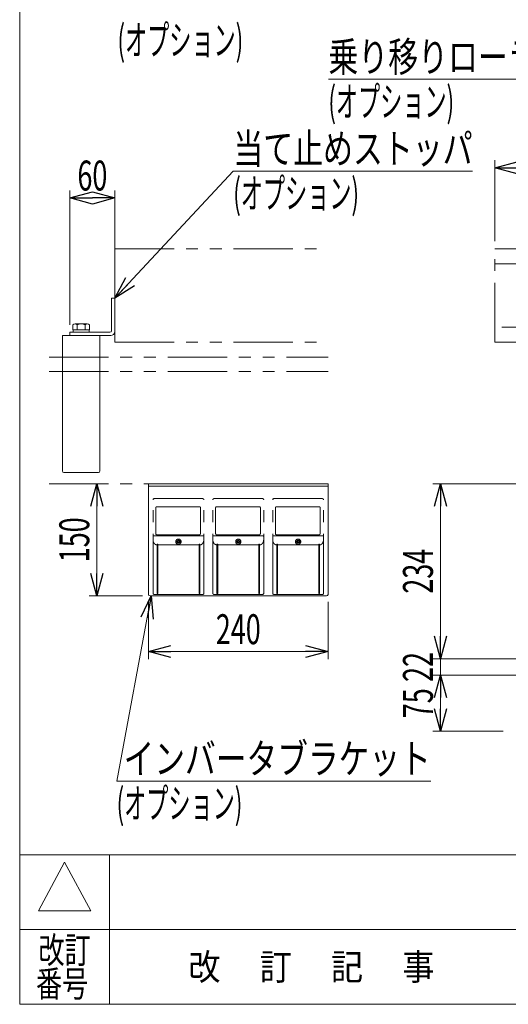
# Model space of a CAD drawing. Units: millimetres. Extents: x -1970 to 1970, y -1352 to 1351.
# Drawn here: x -1970 to -1317, y -1329 to -13 of the extents above; entities that cross this region are included whole.
import ezdxf
from ezdxf.enums import TextEntityAlignment as Align

# ---------------------------------------------------------------- set-up
doc = ezdxf.new("R2010")
doc.units = ezdxf.units.MM
doc.header["$LTSCALE"] = 2.5
doc.linetypes.add('PHANTOM', pattern=[63.5, 31.75, -6.35, 6.35, -6.35, 6.35, -6.35])
for name, color, linetype in [('14', 7, 'Continuous'), ('15', 7, 'Continuous'), ('2', 7, 'Continuous'), ('Layer0008', 7, 'Continuous'), ('Layer0254', 7, 'Continuous'), ('Layer0255', 7, 'Continuous'), ('ZUWAKU', 7, 'Continuous')]:
    doc.layers.add(name, color=color, linetype=linetype)
doc.styles.add('dcStyle0', font='ＭＳ Ｐゴシック')
doc.styles.add('dcStyle1', font='txt.shx', dxfattribs={"width": 1.2, "bigfont": 'bigfont'})
doc.dimstyles.new('dc_Rotated', dxfattribs={"dimtxt": 40, "dimasz": 30.000019, "dimexe": 10, "dimexo": 10, "dimgap": 10, "dimtad": 3, "dimdsep": 46, "dimtxsty": 'dcStyle0', "dimblk1": 'OPEN30', "dimblk2": 'OPEN30', "dimsah": 1, "dimcen": 0.09, "dimclrd": 2, "dimclre": 2, "dimclrt": 2, "dimadec": 0, "dimazin": 2, "dimtfac": 1, "dimtdec": 4, "dimtmove": 0, "dimatfit": 3, "dimfxl": 1, "dimarcsym": 1})
doc.dimstyles.new('dc_Rotated_F3', dxfattribs={"dimtxt": 40, "dimasz": 30.000019, "dimexe": 10, "dimexo": 10, "dimgap": 10, "dimtad": 3, "dimdsep": 46, "dimtxsty": 'dcStyle0', "dimblk1": 'OPEN30', "dimblk2": 'OPEN30', "dimsah": 1, "dimcen": 0.09, "dimse2": 1, "dimclrd": 2, "dimclre": 2, "dimclrt": 2, "dimadec": 0, "dimazin": 2, "dimtfac": 1, "dimtdec": 4, "dimtmove": 0, "dimatfit": 3, "dimfxl": 1, "dimarcsym": 1})

# ---------------------------------------------------------------- blocks, each defined once
blk = doc.blocks.new('DC_GROUP_W_MHC-H_LTR_010_1')
at = {"layer": 'ZUWAKU', "color": 7, "linetype": 'Continuous', "lineweight": 13}
for p, q in [((-1970, 1351.3), (-1970, -1328.7)), ((-1970, -1328.7), (1970, -1328.7))]:
    blk.add_line(p, q, dxfattribs=at)
at = {"layer": 'ZUWAKU', "color": 4, "linetype": 'Continuous', "lineweight": 13}
for p, q in [((1970, -1128.7), (-1970, -1128.7)), ((-1850, -1128.7), (-1850, -1328.7)), ((-1970, -1228.7), (1970, -1228.7))]:
    blk.add_line(p, q, dxfattribs=at)
at = {"layer": 'ZUWAKU', "color": 3, "linetype": 'Continuous', "lineweight": 13}
for p, q in [((-1910, -1138.7), (-1945, -1203.7)), ((-1875, -1203.7), (-1910, -1138.7)), ((-1945, -1203.7), (-1875, -1203.7))]:
    blk.add_line(p, q, dxfattribs=at)
at = {"layer": 'ZUWAKU', "color": 2, "style": 'dcStyle1'}
for s, width, p, p2 in [('改訂', 1.272727, (-1945, -1273.7), (-1875, -1273.7)), ('改\u3000 訂\u3000 記\u3000 事', 1.06129, (-1744.5, -1296.2), (-1415.5, -1296.2)), ('番号', 1.272727, (-1948.2, -1318.7), (-1878.2, -1318.7))]:
    blk.add_text(s, height=35, dxfattribs=dict(at, width=width)).set_placement(p, p2, align=Align.FIT)
blk = doc.blocks.new('DC_GROUP_W_MHC-H_LTR_010_58')
at = {"layer": '2', "color": 140, "linetype": 'PHANTOM', "lineweight": 13}
for p, q in [((-1334.7, -318.7), (-134.7, -318.7)), ((-1334.7, -338.7), (-134.7, -338.7)), ((-774.7, -338.7), (-774.7, -423.7)), ((-694.7, -423.7), (-694.7, -338.7)), ((-134.7, -423.7), (-1334.7, -423.7))]:
    blk.add_line(p, q, dxfattribs=at)
blk = doc.blocks.new('DC_GROUP_W_MHC-H_LTR_010_59')
at = {"layer": '2', "color": 140, "linetype": 'PHANTOM', "lineweight": 13}
for q in [(-1334.7, -318.7), (-134.7, -443.7)]:
    blk.add_line((-1334.7, -443.7), q, dxfattribs=at)
blk = doc.blocks.new('DC_GROUP_W_MHC-H_LTR_010_60')
at = {"layer": '2', "color": 140, "linetype": 'PHANTOM', "lineweight": 13}
blk.add_line((-134.7, -318.7), (-134.7, -443.7), dxfattribs=at)
blk = doc.blocks.new('DC_GROUP_W_MHC-H_LTR_010_57')
at = {"layer": '2', "linetype": 'Continuous'}
for name in ['DC_GROUP_W_MHC-H_LTR_010_58', 'DC_GROUP_W_MHC-H_LTR_010_59', 'DC_GROUP_W_MHC-H_LTR_010_60']:
    blk.add_blockref(name, (0, 0), dxfattribs=at)
blk = doc.blocks.new('DC_GROUP_W_MHC-H_LTR_010_147')
at = {"color": 140, "linetype": 'PHANTOM', "lineweight": 13}
for p, q in [((-1930.8, -463.7), (-1557.7, -463.7)), ((-1930.8, -482.8), (-1557.7, -482.8)), ((-1930.8, -632.8), (-1557.7, -632.8))]:
    blk.add_line(p, q, dxfattribs=at)
blk = doc.blocks.new('DC_GROUP_W_MHC-H_LTR_010_148')
at = {"color": 7, "linetype": 'Continuous', "lineweight": 13}
for p, q in [((-1912.8, -434.8), (-1862.8, -434.8)), ((-1912.8, -615.8), (-1912.8, -434.8)), ((-1862.8, -434.8), (-1862.8, -615.8)), ((-1864.8, -617.8), (-1910.8, -617.8))]:
    blk.add_line(p, q, dxfattribs=at)
for centre, start, end in [((-1910.8, -615.8), 180, 270), ((-1864.8, -615.8), 270, 0)]:
    blk.add_arc(centre, 2, start, end, dxfattribs=at)
blk = doc.blocks.new('DC_GROUP_W_MHC-H_LTR_010_149')
at = {"color": 7, "linetype": 'Continuous', "lineweight": 13}
for p, q in [((-1898.8, -427.3), (-1898.8, -420.4)), ((-1879.6, -419.3), (-1896, -419.3)), ((-1893.3, -427.3), (-1893.3, -420.4)), ((-1882.3, -427.3), (-1882.3, -420.4)), ((-1876.8, -427.3), (-1876.8, -420.4)), ((-1876.8, -427.3), (-1898.8, -427.3)), ((-1898.6, -430.3), (-1898.6, -427.3)), ((-1877.1, -430.3), (-1898.6, -430.3)), ((-1877.1, -430.3), (-1877.1, -427.3))]:
    blk.add_line(p, q, dxfattribs=at)
for centre, radius, start, end in [((-1896, -423.1), 3.88, 44.9559, 135.0441), ((-1887.8, -433), 13.8, 66.5734, 113.4266), ((-1879.6, -423.1), 3.88, 44.9559, 135.0441)]:
    blk.add_arc(centre, radius, start, end, dxfattribs=at)
blk = doc.blocks.new('DC_GROUP_W_MHC-H_LTR_010_155')
at = {"color": 7, "linetype": 'Continuous', "lineweight": 13}
for p, q in [((-1847.3, -384.8), (-1842.8, -384.8)), ((-1847.3, -384.8), (-1847.3, -428.3)), ((-1842.8, -384.8), (-1842.8, -429.3)), ((-1902.8, -430.3), (-1902.8, -434.8)), ((-1849.3, -430.3), (-1902.8, -430.3)), ((-1848.3, -434.8), (-1902.8, -434.8))]:
    blk.add_line(p, q, dxfattribs=at)
for centre, radius in [((-1849.3, -428.3), 2), ((-1848.3, -429.3), 5.5)]:
    blk.add_arc(centre, radius, 270, 0, dxfattribs=at)
blk = doc.blocks.new('DC_GROUP_W_MHC-H_LTR_010_154')
at = {"linetype": 'Continuous'}
blk.add_blockref('DC_GROUP_W_MHC-H_LTR_010_155', (0, 0), dxfattribs=at)
blk = doc.blocks.new('_Open30')
at = {"color": 0, "linetype": 'ByBlock', "lineweight": -2}
for p, q in [((-1, 0.267949), (0, 0)), ((0, 0), (-1, -0.267949)), ((0, 0), (-1, 0))]:
    blk.add_line(p, q, dxfattribs=at)
blk = doc.blocks.new('DC_GROUP_W_MHC-H_LTR_010_326')
at = {"layer": 'Layer0254', "color": 2, "linetype": 'Continuous', "lineweight": 13}
for p, q in [((-956.4, 227.2), (-1277.2, -92.2)), ((-1277.2, -92.2), (-1557.2, -92.2))]:
    blk.add_line(p, q, dxfattribs=at)
at = {"layer": 'Layer0254', "color": 2, "xscale": 30.00002807615286, "yscale": 29.99989368223643, "rotation": 44.88299167247203}
blk.add_blockref('_Open30', (-956.4, 227.2), dxfattribs=at)
at = {"layer": 'Layer0254', "color": 2, "style": 'dcStyle0', "width": 0.785692}
blk.add_text('乗り移りローラ', height=40, dxfattribs=at).set_placement((-1557.2, -82.2), (-1277.2, -82.2), align=Align.FIT)
blk = doc.blocks.new('DC_GROUP_W_MHC-H_LTR_010_331')
at = {"layer": 'Layer0254', "color": 2, "linetype": 'Continuous', "lineweight": 13}
for p, q in [((-1842.8, -384.8), (-1684.4, -214.9)), ((-1684.4, -214.9), (-1364.4, -214.9))]:
    blk.add_line(p, q, dxfattribs=at)
at = {"layer": 'Layer0254', "color": 2, "xscale": 30.00002807615286, "yscale": 29.99989368223643, "rotation": 226.9878778689525}
blk.add_blockref('_Open30', (-1842.8, -384.8), dxfattribs=at)
at = {"layer": 'Layer0254', "color": 2, "style": 'dcStyle0', "width": 0.767246}
blk.add_text('当て止めストッパ', height=40, dxfattribs=at).set_placement((-1684.4, -204.9), (-1364.4, -204.9), align=Align.FIT)
blk = doc.blocks.new('DC_GROUP_W_MHC-H_LTR_010_366')
at = {"layer": 'Layer0254', "color": 2, "linetype": 'Continuous', "lineweight": 13}
for p, q in [((-1794.1, -782.8), (-1840.3, -1030.3)), ((-1840.3, -1030.3), (-1420.3, -1030.3))]:
    blk.add_line(p, q, dxfattribs=at)
at = {"layer": 'Layer0254', "color": 2, "xscale": 30.00002807615286, "yscale": 29.99989368223643, "rotation": 79.4125882142693}
blk.add_blockref('_Open30', (-1794.1, -782.8), dxfattribs=at)
at = {"layer": 'Layer0254', "color": 2, "style": 'dcStyle0', "width": 0.827569}
blk.add_text(' インバータブラケット', height=40, dxfattribs=at).set_placement((-1840.3, -1020.3), (-1420.3, -1020.3), align=Align.FIT)
blk = doc.blocks.new('DC_GROUP_W_MHC-H_LTR_010_146')
at = {"layer": '2', "color": 140, "linetype": 'PHANTOM', "lineweight": 13}
for p, q in [((-1842.8, -443.7), (-1842.8, -318.7)), ((-1842.8, -318.7), (-1567.7, -318.7)), ((-1842.8, -443.7), (-1567.7, -443.7))]:
    blk.add_line(p, q, dxfattribs=at)
blk = doc.blocks.new('DC_GROUP_W_MHC-H_LTR_010_151')
at = {"layer": '15', "color": 140, "linetype": 'PHANTOM', "lineweight": 13}
for p, q in [((-1631.7, -779.3), (-1631.7, -654.3)), ((-1630.2, -652.8), (-1565.2, -652.8)), ((-1563.7, -779.3), (-1563.7, -654.3)), ((-1628, -699.6), (-1628, -664.8)), ((-1627, -663.8), (-1569.2, -663.8)), ((-1568.2, -664.8), (-1568.2, -699.6)), ((-1564.7, -702.6), (-1630.7, -702.6)), ((-1569.7, -701.1), (-1626.5, -701.1)), ((-1601, -709.8), (-1598.2, -709.8)), ((-1598.2, -709.8), (-1598.2, -708.5)), ((-1598.2, -708.5), (-1597.2, -708.5)), ((-1597.2, -709.8), (-1597.2, -708.5)), ((-1597.2, -709.8), (-1594.4, -709.8)), ((-1626.2, -714.5), (-1626.7, -714.5)), ((-1626.2, -779.6), (-1626.2, -713.7)), ((-1626.2, -713.7), (-1625.2, -713.7)), ((-1625.2, -779.6), (-1625.2, -713.7)), ((-1570.2, -714.5), (-1625.2, -714.5)), ((-1601, -710.8), (-1598.2, -710.8)), ((-1598.2, -712), (-1598.2, -710.8)), ((-1598.2, -712), (-1597.2, -712)), ((-1597.2, -710.8), (-1594.4, -710.8)), ((-1597.2, -712), (-1597.2, -710.8)), ((-1570.2, -779.6), (-1570.2, -713.7)), ((-1570.2, -713.7), (-1569.2, -713.7)), ((-1569.2, -779.6), (-1569.2, -713.7)), ((-1568.7, -714.5), (-1569.2, -714.5)), ((-1630.2, -780.8), (-1565.2, -780.8)), ((-1626.2, -779.6), (-1625.2, -779.6)), ((-1626.2, -779.6), (-1625.2, -779.6)), ((-1570.2, -779.6), (-1569.2, -779.6)), ((-1570.2, -779.6), (-1569.2, -779.6))]:
    blk.add_line(p, q, dxfattribs=at)
blk.add_circle((-1597.7, -710.3), 3.5, dxfattribs=at)
for centre, radius, start, end in [((-1630.2, -654.3), 1.5, 90, 180), ((-1565.2, -654.3), 1.5, 0, 90), ((-1627, -664.8), 1, 90, 180), ((-1569.2, -664.8), 1, 0, 90), ((-1630.7, -703.6), 1, 90, 180), ((-1626.5, -699.6), 1.5, 180, 270), ((-1597.7, -710.3), 3.35, 171.4142, 188.5858), ((-1597.7, -710.3), 1.8, 106.1276, 163.8724), ((-1597.7, -710.3), 1.8, 16.1276, 73.8724), ((-1597.7, -710.3), 3.35, 351.4142, 8.5858), ((-1569.7, -699.6), 1.5, 270, 0), ((-1564.7, -703.6), 1, 0, 90), ((-1597.7, -710.3), 1.8, 196.1276, 253.8724), ((-1597.7, -710.3), 1.8, 286.1276, 343.8724), ((-1630.2, -779.3), 1.5, 180, 270), ((-1565.2, -779.3), 1.5, 270, 0)]:
    blk.add_arc(centre, radius, start, end, dxfattribs=at)
for points, knots in [([(-1626.7, -714.5), (-1626.9, -714.5), (-1627.1, -714.5), (-1627.3, -714.5), (-1627.5, -714.4), (-1627.7, -714.4), (-1627.9, -714.3), (-1628.1, -714.2), (-1628.4, -714.1), (-1628.6, -714), (-1628.8, -713.9), (-1629, -713.7), (-1629.3, -713.6), (-1629.5, -713.4), (-1629.7, -713.1), (-1629.9, -712.9), (-1630.2, -712.6), (-1630.4, -712.3), (-1630.6, -711.9), (-1630.8, -711.6), (-1631, -711.1), (-1631.2, -710.7), (-1631.4, -710.2), (-1631.5, -709.7), (-1631.6, -709.2), (-1631.7, -708.5), (-1631.7, -707.9), (-1631.7, -707.5)], [0, 0, 0, 0, 0.379907, 0.576975, 0.780078, 0.989956, 1.207161, 1.432132, 1.666291, 1.911993, 2.171187, 2.444973, 2.733902, 3.038686, 3.361282, 3.703654, 4.067276, 4.453319, 4.862679, 5.296039, 5.753447, 6.234376, 6.737503, 7.260869, 7.801607, 8.356158, 9.488986, 9.488986, 9.488986, 9.488986]), ([(-1563.7, -707.5), (-1563.7, -707.9), (-1563.8, -708.5), (-1563.9, -709.2), (-1564, -709.7), (-1564.1, -710.2), (-1564.3, -710.7), (-1564.5, -711.1), (-1564.7, -711.6), (-1564.9, -711.9), (-1565.1, -712.3), (-1565.3, -712.6), (-1565.5, -712.9), (-1565.8, -713.1), (-1566, -713.4), (-1566.2, -713.6), (-1566.5, -713.7), (-1566.7, -713.9), (-1566.9, -714), (-1567.1, -714.1), (-1567.3, -714.2), (-1567.5, -714.3), (-1567.8, -714.4), (-1568, -714.4), (-1568.2, -714.5), (-1568.4, -714.5), (-1568.6, -714.5), (-1568.7, -714.5)], [0, 0, 0, 0, 1.132827, 1.687379, 2.228117, 2.751483, 3.25461, 3.735539, 4.192947, 4.626307, 5.035667, 5.42171, 5.785332, 6.127704, 6.4503, 6.755084, 7.044012, 7.317799, 7.576993, 7.822695, 8.056854, 8.281824, 8.49903, 8.708908, 8.912011, 9.109079, 9.488986, 9.488986, 9.488986, 9.488986])]:
    blk.add_open_spline(points, degree=3, knots=knots, dxfattribs=at)
blk = doc.blocks.new('DC_GROUP_W_MHC-H_LTR_010_152')
at = {"layer": '15', "color": 140, "linetype": 'PHANTOM', "lineweight": 13}
for p, q in [((-1711.7, -779.3), (-1711.7, -654.3)), ((-1710.2, -652.8), (-1645.2, -652.8)), ((-1643.7, -779.3), (-1643.7, -654.3)), ((-1708, -699.6), (-1708, -664.8)), ((-1707, -663.8), (-1649.2, -663.8)), ((-1648.2, -664.8), (-1648.2, -699.6)), ((-1644.7, -702.6), (-1710.7, -702.6)), ((-1649.7, -701.1), (-1706.5, -701.1)), ((-1681, -709.8), (-1678.2, -709.8)), ((-1678.2, -709.8), (-1678.2, -708.5)), ((-1678.2, -708.5), (-1677.2, -708.5)), ((-1677.2, -709.8), (-1677.2, -708.5)), ((-1677.2, -709.8), (-1674.4, -709.8)), ((-1706.2, -714.5), (-1706.7, -714.5)), ((-1706.2, -779.6), (-1706.2, -713.7)), ((-1706.2, -713.7), (-1705.2, -713.7)), ((-1705.2, -779.6), (-1705.2, -713.7)), ((-1650.2, -714.5), (-1705.2, -714.5)), ((-1681, -710.8), (-1678.2, -710.8)), ((-1678.2, -712), (-1678.2, -710.8)), ((-1678.2, -712), (-1677.2, -712)), ((-1677.2, -710.8), (-1674.4, -710.8)), ((-1677.2, -712), (-1677.2, -710.8)), ((-1650.2, -779.6), (-1650.2, -713.7)), ((-1650.2, -713.7), (-1649.2, -713.7)), ((-1649.2, -779.6), (-1649.2, -713.7)), ((-1648.7, -714.5), (-1649.2, -714.5)), ((-1705.7, -771.6), (-1705.7, -779.9)), ((-1710.2, -780.8), (-1645.2, -780.8)), ((-1706.2, -779.6), (-1705.2, -779.6)), ((-1706.2, -779.6), (-1705.2, -779.6)), ((-1650.2, -779.6), (-1649.2, -779.6)), ((-1650.2, -779.6), (-1649.2, -779.6))]:
    blk.add_line(p, q, dxfattribs=at)
blk.add_circle((-1677.7, -710.3), 3.5, dxfattribs=at)
for centre, radius, start, end in [((-1710.2, -654.3), 1.5, 90, 180), ((-1645.2, -654.3), 1.5, 0, 90), ((-1707, -664.8), 1, 90, 180), ((-1649.2, -664.8), 1, 0, 90), ((-1710.7, -703.6), 1, 90, 180), ((-1706.5, -699.6), 1.5, 180, 270), ((-1677.7, -710.3), 3.35, 171.4142, 188.5858), ((-1677.7, -710.3), 1.8, 106.1276, 163.8724), ((-1677.7, -710.3), 1.8, 16.1276, 73.8724), ((-1677.7, -710.3), 3.35, 351.4142, 8.5858), ((-1649.7, -699.6), 1.5, 270, 0), ((-1644.7, -703.6), 1, 0, 90), ((-1677.7, -710.3), 1.8, 196.1276, 253.8724), ((-1677.7, -710.3), 1.8, 286.1276, 343.8724), ((-1710.2, -779.3), 1.5, 180, 270), ((-1645.2, -779.3), 1.5, 270, 0)]:
    blk.add_arc(centre, radius, start, end, dxfattribs=at)
for points, knots in [([(-1706.7, -714.5), (-1706.9, -714.5), (-1707.1, -714.5), (-1707.3, -714.5), (-1707.5, -714.4), (-1707.7, -714.4), (-1707.9, -714.3), (-1708.1, -714.2), (-1708.4, -714.1), (-1708.6, -714), (-1708.8, -713.9), (-1709, -713.7), (-1709.3, -713.6), (-1709.5, -713.4), (-1709.7, -713.1), (-1709.9, -712.9), (-1710.2, -712.6), (-1710.4, -712.3), (-1710.6, -711.9), (-1710.8, -711.6), (-1711, -711.1), (-1711.2, -710.7), (-1711.4, -710.2), (-1711.5, -709.7), (-1711.6, -709.2), (-1711.7, -708.5), (-1711.7, -707.9), (-1711.7, -707.5)], [0, 0, 0, 0, 0.379907, 0.576975, 0.780078, 0.989956, 1.207161, 1.432132, 1.666291, 1.911993, 2.171187, 2.444973, 2.733902, 3.038686, 3.361282, 3.703654, 4.067276, 4.453319, 4.862679, 5.296039, 5.753447, 6.234376, 6.737503, 7.260869, 7.801607, 8.356158, 9.488986, 9.488986, 9.488986, 9.488986]), ([(-1643.7, -707.5), (-1643.7, -707.9), (-1643.8, -708.5), (-1643.9, -709.2), (-1644, -709.7), (-1644.1, -710.2), (-1644.3, -710.7), (-1644.5, -711.1), (-1644.7, -711.6), (-1644.9, -711.9), (-1645.1, -712.3), (-1645.3, -712.6), (-1645.5, -712.9), (-1645.8, -713.1), (-1646, -713.4), (-1646.2, -713.6), (-1646.5, -713.7), (-1646.7, -713.9), (-1646.9, -714), (-1647.1, -714.1), (-1647.3, -714.2), (-1647.5, -714.3), (-1647.8, -714.4), (-1648, -714.4), (-1648.2, -714.5), (-1648.4, -714.5), (-1648.6, -714.5), (-1648.7, -714.5)], [0, 0, 0, 0, 1.132827, 1.687379, 2.228117, 2.751483, 3.25461, 3.735539, 4.192947, 4.626307, 5.035667, 5.42171, 5.785332, 6.127704, 6.4503, 6.755084, 7.044012, 7.317799, 7.576993, 7.822695, 8.056854, 8.281824, 8.49903, 8.708908, 8.912011, 9.109079, 9.488986, 9.488986, 9.488986, 9.488986])]:
    blk.add_open_spline(points, degree=3, knots=knots, dxfattribs=at)
blk = doc.blocks.new('DC_GROUP_W_MHC-H_LTR_010_153')
at = {"layer": '15', "color": 140, "linetype": 'PHANTOM', "lineweight": 13}
for p, q in [((-1791.7, -779.3), (-1791.7, -654.3)), ((-1790.2, -652.8), (-1725.2, -652.8)), ((-1723.7, -779.3), (-1723.7, -654.3)), ((-1788, -699.6), (-1788, -664.8)), ((-1787, -663.8), (-1729.2, -663.8)), ((-1728.2, -664.8), (-1728.2, -699.6)), ((-1724.7, -702.6), (-1790.7, -702.6)), ((-1729.7, -701.1), (-1786.5, -701.1)), ((-1761, -709.8), (-1758.2, -709.8)), ((-1758.2, -709.8), (-1758.2, -708.5)), ((-1758.2, -708.5), (-1757.2, -708.5)), ((-1757.2, -709.8), (-1757.2, -708.5)), ((-1757.2, -709.8), (-1754.4, -709.8)), ((-1786.2, -714.5), (-1786.7, -714.5)), ((-1786.2, -779.6), (-1786.2, -713.7)), ((-1786.2, -713.7), (-1785.2, -713.7)), ((-1785.2, -779.6), (-1785.2, -713.7)), ((-1730.2, -714.5), (-1785.2, -714.5)), ((-1761, -710.8), (-1758.2, -710.8)), ((-1758.2, -712), (-1758.2, -710.8)), ((-1758.2, -712), (-1757.2, -712)), ((-1757.2, -710.8), (-1754.4, -710.8)), ((-1757.2, -712), (-1757.2, -710.8)), ((-1730.2, -779.6), (-1730.2, -713.7)), ((-1730.2, -713.7), (-1729.2, -713.7)), ((-1729.2, -779.6), (-1729.2, -713.7)), ((-1728.7, -714.5), (-1729.2, -714.5)), ((-1790.2, -780.8), (-1725.2, -780.8)), ((-1786.2, -779.6), (-1785.2, -779.6)), ((-1786.2, -779.6), (-1785.2, -779.6)), ((-1730.2, -779.6), (-1729.2, -779.6)), ((-1730.2, -779.6), (-1729.2, -779.6))]:
    blk.add_line(p, q, dxfattribs=at)
blk.add_circle((-1757.7, -710.3), 3.5, dxfattribs=at)
for centre, radius, start, end in [((-1790.2, -654.3), 1.5, 90, 180), ((-1725.2, -654.3), 1.5, 0, 90), ((-1787, -664.8), 1, 90, 180), ((-1729.2, -664.8), 1, 0, 90), ((-1790.7, -703.6), 1, 90, 180), ((-1786.5, -699.6), 1.5, 180, 270), ((-1757.7, -710.3), 3.35, 171.4142, 188.5858), ((-1757.7, -710.3), 1.8, 106.1276, 163.8724), ((-1757.7, -710.3), 1.8, 16.1276, 73.8724), ((-1757.7, -710.3), 3.35, 351.4142, 8.5858), ((-1729.7, -699.6), 1.5, 270, 0), ((-1724.7, -703.6), 1, 0, 90), ((-1757.7, -710.3), 1.8, 196.1276, 253.8724), ((-1757.7, -710.3), 1.8, 286.1276, 343.8724), ((-1790.2, -779.3), 1.5, 180, 270), ((-1725.2, -779.3), 1.5, 270, 0)]:
    blk.add_arc(centre, radius, start, end, dxfattribs=at)
for points, knots in [([(-1786.7, -714.5), (-1786.9, -714.5), (-1787.1, -714.5), (-1787.3, -714.5), (-1787.5, -714.4), (-1787.7, -714.4), (-1787.9, -714.3), (-1788.1, -714.2), (-1788.4, -714.1), (-1788.6, -714), (-1788.8, -713.9), (-1789, -713.7), (-1789.3, -713.6), (-1789.5, -713.4), (-1789.7, -713.1), (-1789.9, -712.9), (-1790.2, -712.6), (-1790.4, -712.3), (-1790.6, -711.9), (-1790.8, -711.6), (-1791, -711.1), (-1791.2, -710.7), (-1791.4, -710.2), (-1791.5, -709.7), (-1791.6, -709.2), (-1791.7, -708.5), (-1791.7, -707.9), (-1791.7, -707.5)], [0, 0, 0, 0, 0.379907, 0.576975, 0.780078, 0.989956, 1.207161, 1.432132, 1.666291, 1.911993, 2.171187, 2.444973, 2.733902, 3.038686, 3.361282, 3.703654, 4.067276, 4.453319, 4.862679, 5.296039, 5.753447, 6.234376, 6.737503, 7.260869, 7.801607, 8.356158, 9.488986, 9.488986, 9.488986, 9.488986]), ([(-1723.7, -707.5), (-1723.7, -707.9), (-1723.8, -708.5), (-1723.9, -709.2), (-1724, -709.7), (-1724.1, -710.2), (-1724.3, -710.7), (-1724.5, -711.1), (-1724.7, -711.6), (-1724.9, -711.9), (-1725.1, -712.3), (-1725.3, -712.6), (-1725.5, -712.9), (-1725.8, -713.1), (-1726, -713.4), (-1726.2, -713.6), (-1726.5, -713.7), (-1726.7, -713.9), (-1726.9, -714), (-1727.1, -714.1), (-1727.3, -714.2), (-1727.5, -714.3), (-1727.8, -714.4), (-1728, -714.4), (-1728.2, -714.5), (-1728.4, -714.5), (-1728.6, -714.5), (-1728.7, -714.5)], [0, 0, 0, 0, 1.132827, 1.687379, 2.228117, 2.751483, 3.25461, 3.735539, 4.192947, 4.626307, 5.035667, 5.42171, 5.785332, 6.127704, 6.4503, 6.755084, 7.044012, 7.317799, 7.576993, 7.822695, 8.056854, 8.281824, 8.49903, 8.708908, 8.912011, 9.109079, 9.488986, 9.488986, 9.488986, 9.488986])]:
    blk.add_open_spline(points, degree=3, knots=knots, dxfattribs=at)
blk = doc.blocks.new('DC_GROUP_W_MHC-H_LTR_010_150')
at = {"layer": '14', "color": 7, "linetype": 'Continuous', "lineweight": 13}
for p, q in [((-1797.7, -632.8), (-1557.7, -632.8)), ((-1797.7, -780.8), (-1797.7, -632.8)), ((-1797.7, -636), (-1557.7, -636)), ((-1557.7, -780.8), (-1557.7, -632.8)), ((-1795.7, -782.8), (-1559.7, -782.8))]:
    blk.add_line(p, q, dxfattribs=at)
for centre, start, end in [((-1795.7, -780.8), 180, 270), ((-1559.7, -780.8), 270, 0)]:
    blk.add_arc(centre, 2, start, end, dxfattribs=at)
at = {"layer": '15', "linetype": 'Continuous'}
for name in ['DC_GROUP_W_MHC-H_LTR_010_153', 'DC_GROUP_W_MHC-H_LTR_010_152', 'DC_GROUP_W_MHC-H_LTR_010_151']:
    blk.add_blockref(name, (0, 0), dxfattribs=at)
blk = doc.blocks.new('*D154')
at = {"layer": 'Layer0255', "color": 2, "linetype": 'Continuous', "lineweight": 13}
for p, q in [((-1867, -782.8), (-1867, -632.8)), ((-1805.7, -782.8), (-1877, -782.8))]:
    blk.add_line(p, q, dxfattribs=at)
at = {"layer": 'Layer0255', "color": 2, "xscale": 30.00002807615286, "yscale": 29.99989368223643}
for p, rotation in [((-1867, -632.8), 90), ((-1867, -782.8), 270)]:
    blk.add_blockref('_Open30', p, dxfattribs=dict(at, rotation=rotation))
at = {"layer": 'Layer0255', "color": 2, "style": 'dcStyle0', "width": 0.6875}
blk.add_text('150', height=40, rotation=90, dxfattribs=at).set_placement((-1877, -737.8), (-1877, -677.8), align=Align.FIT)
blk = doc.blocks.new('*D157')
at = {"layer": 'Layer0255', "color": 2, "linetype": 'Continuous', "lineweight": 13}
for p, q in [((-1902.8, -420.3), (-1902.8, -240.9)), ((-1842.8, -374.8), (-1842.8, -240.9)), ((-1902.8, -250.9), (-1842.8, -250.9))]:
    blk.add_line(p, q, dxfattribs=at)
at = {"layer": 'Layer0255', "color": 2, "xscale": 30.00002807615286, "yscale": 29.99989368223643}
for p, rotation in [((-1902.8, -250.9), 180), ((-1842.8, -250.9), 360)]:
    blk.add_blockref('_Open30', p, dxfattribs=dict(at, rotation=rotation))
at = {"layer": 'Layer0255', "color": 2, "style": 'dcStyle0', "width": 0.6875}
blk.add_text('60', height=40, dxfattribs=at).set_placement((-1892.8, -240.9), (-1852.8, -240.9), align=Align.FIT)
blk = doc.blocks.new('*D158')
at = {"layer": 'Layer0255', "color": 2, "linetype": 'Continuous', "lineweight": 13}
for p, q in [((-1797.7, -790.8), (-1797.7, -867.3)), ((-1557.7, -790.8), (-1557.7, -867.3)), ((-1797.7, -857.3), (-1557.7, -857.3))]:
    blk.add_line(p, q, dxfattribs=at)
at = {"layer": 'Layer0255', "color": 2, "xscale": 30.00002807615286, "yscale": 29.99989368223643}
for p, rotation in [((-1797.7, -857.3), 180), ((-1557.7, -857.3), 360)]:
    blk.add_blockref('_Open30', p, dxfattribs=dict(at, rotation=rotation))
at = {"layer": 'Layer0255', "color": 2, "style": 'dcStyle0', "width": 0.6875}
blk.add_text('240', height=40, dxfattribs=at).set_placement((-1707.7, -847.3), (-1647.7, -847.3), align=Align.FIT)
blk = doc.blocks.new('*D161')
at = {"layer": 'Layer0255', "color": 2, "linetype": 'Continuous', "lineweight": 13}
for p, q in [((-1204.1, -888.8), (-1417.5, -888.8)), ((-1407.5, -963.8), (-1407.5, -888.8)), ((-1323.4, -963.8), (-1417.5, -963.8))]:
    blk.add_line(p, q, dxfattribs=at)
at = {"layer": 'Layer0255', "color": 2, "xscale": 30.00002807615286, "yscale": 29.99989368223643}
for p, rotation in [((-1407.5, -888.8), 90), ((-1407.5, -963.8), 270)]:
    blk.add_blockref('_Open30', p, dxfattribs=dict(at, rotation=rotation))
at = {"layer": 'Layer0255', "color": 2, "style": 'dcStyle0', "width": 0.6875}
blk.add_text('75', height=40, rotation=90, dxfattribs=at).set_placement((-1417.5, -946.3), (-1417.5, -906.3), align=Align.FIT)
blk = doc.blocks.new('*D162')
at = {"layer": 'Layer0255', "color": 2, "linetype": 'Continuous', "lineweight": 13}
for p, q in [((-1272.2, -866.8), (-1417.5, -866.8)), ((-1407.5, -888.8), (-1407.5, -866.8)), ((-1204.1, -888.8), (-1417.5, -888.8))]:
    blk.add_line(p, q, dxfattribs=at)
at = {"layer": 'Layer0255', "color": 2, "style": 'dcStyle0', "width": 0.6875}
blk.add_text('22', height=40, rotation=90, dxfattribs=at).set_placement((-1417.5, -897.8), (-1417.5, -857.8), align=Align.FIT)
blk = doc.blocks.new('*D163')
at = {"layer": 'Layer0255', "color": 2, "linetype": 'Continuous', "lineweight": 13}
for p, q in [((-1290.8, -632.8), (-1417.5, -632.8)), ((-1407.5, -866.8), (-1407.5, -632.8)), ((-1272.2, -866.8), (-1417.5, -866.8))]:
    blk.add_line(p, q, dxfattribs=at)
at = {"layer": 'Layer0255', "color": 2, "xscale": 30.00002807615286, "yscale": 29.99989368223643}
for p, rotation in [((-1407.5, -632.8), 90), ((-1407.5, -866.8), 270)]:
    blk.add_blockref('_Open30', p, dxfattribs=dict(at, rotation=rotation))
at = {"layer": 'Layer0255', "color": 2, "style": 'dcStyle0', "width": 0.6875}
blk.add_text('234', height=40, rotation=90, dxfattribs=at).set_placement((-1417.5, -779.8), (-1417.5, -719.8), align=Align.FIT)
blk = doc.blocks.new('*D164')
at = {"layer": 'Layer0255', "color": 2, "linetype": 'Continuous', "lineweight": 13}
for p, q in [((-1334.7, -308.7), (-1334.7, -200.5)), ((-1334.7, -210.5), (-134.7, -210.5)), ((-134.7, -308.7), (-134.7, -200.5))]:
    blk.add_line(p, q, dxfattribs=at)
at = {"layer": 'Layer0255', "color": 2, "xscale": 30.00002807615286, "yscale": 29.99989368223643}
for p, rotation in [((-1334.7, -210.5), 180), ((-134.7, -210.5), 360)]:
    blk.add_blockref('_Open30', p, dxfattribs=dict(at, rotation=rotation))
at = {"layer": 'Layer0255', "color": 4, "style": 'dcStyle0', "width": 0.739883}
blk.add_text('PW 参考パレット幅', height=40, dxfattribs=at).set_placement((-904.7, -200.5), (-564.7, -200.5), align=Align.FIT)

msp = doc.modelspace()

# ---------------------------------------------------------------- block references
at = {"linetype": 'Continuous'}
for name in ['DC_GROUP_W_MHC-H_LTR_010_57', 'DC_GROUP_W_MHC-H_LTR_010_154', 'DC_GROUP_W_MHC-H_LTR_010_149', 'DC_GROUP_W_MHC-H_LTR_010_148', 'DC_GROUP_W_MHC-H_LTR_010_147']:
    msp.add_blockref(name, (0, 0), dxfattribs=at)
at = {"layer": '14', "linetype": 'Continuous'}
msp.add_blockref('DC_GROUP_W_MHC-H_LTR_010_150', (0, 0), dxfattribs=at)
at = {"layer": '2', "linetype": 'Continuous'}
msp.add_blockref('DC_GROUP_W_MHC-H_LTR_010_146', (0, 0), dxfattribs=at)
at = {"layer": 'Layer0254', "linetype": 'Continuous'}
for name in ['DC_GROUP_W_MHC-H_LTR_010_326', 'DC_GROUP_W_MHC-H_LTR_010_331', 'DC_GROUP_W_MHC-H_LTR_010_366']:
    msp.add_blockref(name, (0, 0), dxfattribs=at)
at = {"layer": 'ZUWAKU', "linetype": 'Continuous'}
msp.add_blockref('DC_GROUP_W_MHC-H_LTR_010_1', (0, 0), dxfattribs=at)

# ---------------------------------------------------------------- texts
at = {"layer": 'Layer0008', "color": 2, "style": 'dcStyle0', "width": 0.599604}
for p, p2 in [((-1839.162, -59.763), (-1671.162, -59.763)), ((-1557.166, -141.999), (-1389.166, -141.999)), ((-1684.371, -264.666), (-1516.371, -264.666)), ((-1840.343, -1080.066), (-1672.343, -1080.066))]:
    msp.add_text('(オプション)', height=40, dxfattribs=at).set_placement(p, p2, align=Align.FIT)

# ---------------------------------------------------------------- dimensions: what is measured, and where the dimension line sits
at = {"layer": 'Layer0255', "linetype": 'Continuous', "lineweight": 13}
dim = msp.add_linear_dim(base=(-134.721, -210.453), p1=(-1334.721, -318.741), p2=(-134.721, -318.741), text='PW 参考パレット幅', dimstyle='dc_Rotated', override={"dimtxt": 40, "dimasz": 30.000019, "dimexe": 10, "dimexo": 10, "dimgap": 10, "dimtad": 3, "dimtih": 0, "dimtoh": 0, "dimdec": 2, "dimlfac": 1, "dimzin": 8, "dimtxsty": 'dcStyle0', "dimblk1": 'Open30', "dimblk2": 'Open30', "dimsah": 1, "dimclrd": 2, "dimclre": 2, "dimclrt": 4, "dimazin": 2, "dimtofl": 1, "dimtolj": 0, "dimtzin": 8, "dimarcsym": 1}, dxfattribs=at)
dim.commit()
dim.dimension.update_dxf_attribs({"geometry": '*D164', "text_midpoint": (-734.721, -210.453), "dimtype": 160})
for base, p1, p2, picture, middle in [((-1842.812, -250.938), (-1902.812, -430.251), (-1842.812, -384.751), '*D157', (-1872.812, -250.938)), ((-1557.737, -857.256), (-1797.737, -780.751), (-1557.737, -780.751), '*D158', (-1677.737, -857.256))]:
    dim = msp.add_linear_dim(base=base, p1=p1, p2=p2, dimstyle='dc_Rotated', override={"dimtxt": 40, "dimasz": 30.000019, "dimexe": 10, "dimexo": 10, "dimgap": 10, "dimtad": 3, "dimtih": 0, "dimtoh": 0, "dimdec": 2, "dimlfac": 1, "dimzin": 8, "dimtxsty": 'dcStyle0', "dimblk1": 'Open30', "dimblk2": 'Open30', "dimsah": 1, "dimclrd": 2, "dimclre": 2, "dimclrt": 2, "dimazin": 2, "dimtofl": 1, "dimtolj": 0, "dimtzin": 8, "dimarcsym": 1}, dxfattribs=at)
    dim.commit()
    dim.dimension.update_dxf_attribs({"geometry": picture, "text_midpoint": middle, "dimtype": 160})
for base, p1, p2, dimstyle, override, picture, middle in [((-1867.027, -632.751), (-1795.737, -782.751), (-1867.027, -632.751), 'dc_Rotated_F3', {"dimtxt": 40, "dimasz": 30.000019, "dimexe": 10, "dimexo": 10, "dimgap": 10, "dimtad": 3, "dimtih": 0, "dimtoh": 0, "dimdec": 2, "dimlfac": 1, "dimzin": 8, "dimtxsty": 'dcStyle0', "dimblk1": 'Open30', "dimblk2": 'Open30', "dimsah": 1, "dimse2": 1, "dimclrd": 2, "dimclre": 2, "dimclrt": 2, "dimazin": 2, "dimtofl": 1, "dimtolj": 0, "dimtzin": 8, "dimarcsym": 1}, '*D154', (-1867.027, -707.751)), ((-1407.472, -632.751), (-1262.221, -866.751), (-1280.814, -632.751), 'dc_Rotated', {"dimtxt": 40, "dimasz": 30.000019, "dimexe": 10, "dimexo": 10, "dimgap": 10, "dimtad": 3, "dimtih": 0, "dimtoh": 0, "dimdec": 2, "dimlfac": 1, "dimzin": 8, "dimtxsty": 'dcStyle0', "dimblk1": 'Open30', "dimblk2": 'Open30', "dimsah": 1, "dimclrd": 2, "dimclre": 2, "dimclrt": 2, "dimazin": 2, "dimtofl": 1, "dimtolj": 0, "dimtzin": 8, "dimarcsym": 1}, '*D163', (-1407.472, -749.751)), ((-1407.472, -866.751), (-1194.128, -888.751), (-1262.221, -866.751), 'dc_Rotated', {"dimtxt": 40, "dimasz": 30.000019, "dimexe": 10, "dimexo": 10, "dimgap": 10, "dimtad": 3, "dimtih": 0, "dimtoh": 0, "dimdec": 2, "dimlfac": 1, "dimzin": 8, "dimtxsty": 'dcStyle0', "dimblk1": 'Open30', "dimblk2": 'Open30', "dimsah": 1, "dimclrd": 2, "dimclre": 2, "dimclrt": 2, "dimazin": 2, "dimtofl": 1, "dimtolj": 0, "dimtzin": 8, "dimarcsym": 1}, '*D162', (-1407.472, -877.751)), ((-1407.472, -888.751), (-1313.446, -963.751), (-1194.128, -888.751), 'dc_Rotated', {"dimtxt": 40, "dimasz": 30.000019, "dimexe": 10, "dimexo": 10, "dimgap": 10, "dimtad": 3, "dimtih": 0, "dimtoh": 0, "dimdec": 2, "dimlfac": 1, "dimzin": 8, "dimtxsty": 'dcStyle0', "dimblk1": 'Open30', "dimblk2": 'Open30', "dimsah": 1, "dimclrd": 2, "dimclre": 2, "dimclrt": 2, "dimazin": 2, "dimtofl": 1, "dimtolj": 0, "dimtzin": 8, "dimarcsym": 1}, '*D161', (-1407.472, -926.251))]:
    dim = msp.add_linear_dim(base=base, p1=p1, p2=p2, angle=90, dimstyle=dimstyle, override=override, dxfattribs=at)
    dim.commit()
    dim.dimension.update_dxf_attribs({"geometry": picture, "text_midpoint": middle, "dimtype": 160})

doc.saveas('drawing.dxf')
